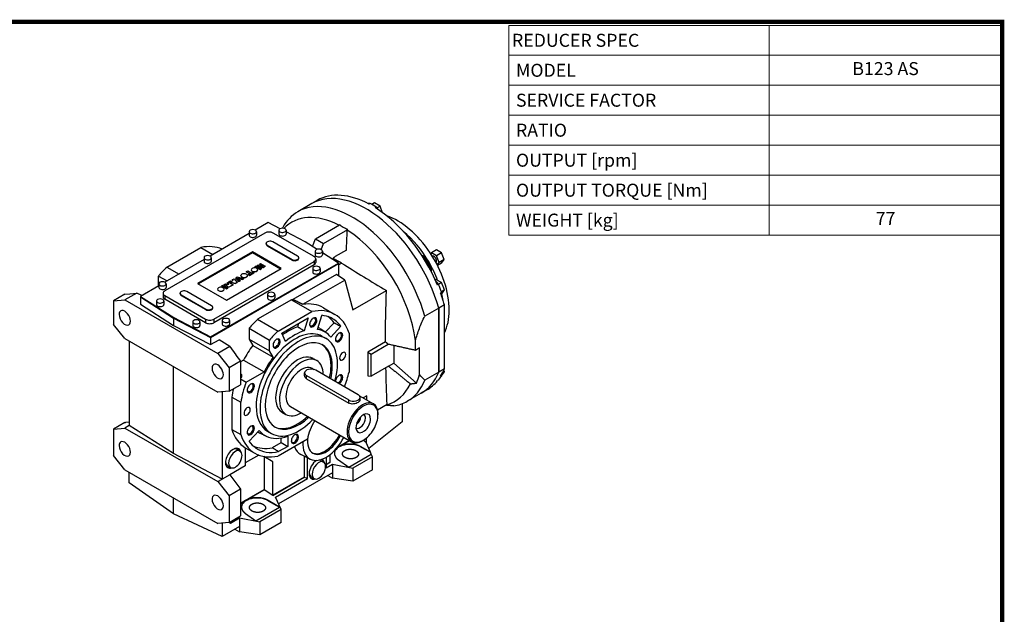
# Model space of a CAD drawing. Extents: x 16693 to 19411, y -859 to 1101.
# Drawn here: x 18024 to 19373, y 248 to 1062 of the extents above; entities that cross this region are included whole.
import ezdxf
from ezdxf.enums import TextEntityAlignment as Align

# ---------------------------------------------------------------- set-up
doc = ezdxf.new("R2010")
doc.units = 0
doc.header["$MEASUREMENT"] = 0
doc.layers.add('View', color=7, linetype='Continuous')
doc.styles.add('XTOOL', font='ARIAL.ttf')

# ---------------------------------------------------------------- blocks, each defined once
blk = doc.blocks.new('TITLE2')
at = {"lineweight": -3}
blk.add_line((537.9, 1366.1), (537.9, 1130.8), dxfattribs=at)
at = {"linetype": 'Continuous', "const_width": 4.43, "flags": 128}
blk.add_lwpolyline([(-1451.9, 1369.7), (-1451.9, -47.8), (538, -47.8), (538, 1369.7)], close=True, dxfattribs=at)

msp = doc.modelspace()

# ---------------------------------------------------------------- linework, layer by layer
at = {"color": 4, "lineweight": 0}
for p, q in [((18694.4, 1054.7), (19370.1, 1054.7)), ((18694.4, 1054.7), (18694.4, 767.2)), ((19050.9, 1054.7), (19050.9, 767.2)), ((19370.1, 1054.7), (19370.1, 767.2)), ((18694.4, 1013.7), (19370.1, 1013.7)), ((18694.4, 972.6), (19370.1, 972.6)), ((18694.4, 931.5), (19370.1, 931.5)), ((18694.4, 890.4), (19370.1, 890.4)), ((18694.4, 849.4), (19370.1, 849.4)), ((18694.4, 808.3), (19370.1, 808.3)), ((18694.4, 767.2), (19370.1, 767.2))]:
    msp.add_line(p, q, dxfattribs=at)
at = {"layer": 'View'}
for p, q in [((18424.4, 810.4), (18405.3, 799.3)), ((18432.1, 814.9), (18424.4, 810.4)), ((18504.4, 810.6), (18503, 809.7)), ((18510.3, 811.3), (18506.8, 809.3)), ((18518.1, 806.8), (18510.3, 811.3)), ((18512.7, 805.8), (18511.3, 804.9)), ((18518.1, 806.8), (18513.9, 804.4)), ((18521.5, 798), (18518.1, 806.8)), ((18365, 784.4), (18347.1, 774.1)), ((18381.2, 775.9), (18365, 784.4)), ((18360.4, 770.1), (18223.2, 690.9)), ((18338.8, 769.3), (18285.2, 738.4)), ((18338.8, 771.9), (18338.8, 767)), ((18348.8, 771.9), (18348.8, 767)), ((18427.6, 737.8), (18371.7, 770.1)), ((18379.5, 773.8), (18379.5, 768.9)), ((18384.1, 776.6), (18384.7, 777.8)), ((18389.5, 773.8), (18389.5, 768.9)), ((18415.4, 758.2), (18389.5, 771.7)), ((18429.4, 762.3), (18462.4, 781.3)), ((18440.7, 755.8), (18473.7, 774.8)), ((18362, 754.9), (18362, 755.7)), ((18405.1, 738.3), (18371.2, 757.9)), ((18431.7, 747.7), (18415.4, 758.2)), ((18425.3, 751.8), (18429.4, 762.3)), ((18429.4, 762.3), (18440.7, 755.8)), ((18437.4, 747.3), (18440.7, 755.8)), ((18226.2, 723.5), (18272.6, 750.3)), ((18343.1, 744.2), (18268.1, 700.9)), ((18343.1, 742.9), (18269.2, 700.3)), ((18272.6, 750.3), (18289.2, 740.6)), ((18382.7, 721.3), (18343.1, 744.2)), ((18343.1, 742.9), (18343.1, 744.2)), ((18381.6, 720.7), (18343.1, 742.9)), ((18363.6, 753.5), (18397.5, 733.9)), ((18363.6, 752.7), (18363.6, 753.5)), ((18363.6, 752.7), (18397.5, 733.1)), ((18429, 745.2), (18429, 740.3)), ((18439, 745.2), (18439, 740.3)), ((18460.9, 729), (18439, 743.1)), ((18472, 746.7), (18456.6, 737.8)), ((18588.4, 742.8), (18587.5, 741.6)), ((18595.5, 746.9), (18588.4, 742.8)), ((18595.3, 738.8), (18588.4, 742.8)), ((18602.4, 742.9), (18595.3, 738.8)), ((18602.4, 742.9), (18595.5, 746.9)), ((18605.9, 734), (18602.4, 742.9)), ((18276.9, 733.6), (18223.4, 702.6)), ((18276.9, 736.2), (18276.9, 731.3)), ((18285.9, 628), (18460.9, 729)), ((18286.9, 736.2), (18286.9, 731.3)), ((18290.4, 652.1), (18427.6, 731.3)), ((18352.7, 727.4), (18354.4, 728.4)), ((18354.4, 728.4), (18360.8, 724.7)), ((18397.5, 733.1), (18397.5, 733.9)), ((18406.7, 735.3), (18406.7, 736.1)), ((18427.6, 731.3), (18427.6, 726.4)), ((18429.9, 734.6), (18429.9, 729.7)), ((18460.9, 729), (18460.9, 728.2)), ((18461.1, 728.2), (18460.9, 728.4)), ((18461.1, 726.6), (18465.4, 729)), ((18598.8, 729.9), (18595.3, 738.8)), ((18596.3, 726.3), (18598.8, 729.9)), ((18602.4, 729), (18596.7, 725.7)), ((18605.9, 734), (18598.8, 729.9)), ((18602.4, 729), (18605.9, 734)), ((18226.2, 723.5), (18242.9, 713.9)), ((18285.9, 627), (18461.1, 728.2)), ((18460.9, 728.2), (18285.9, 627.2)), ((18427.6, 726.4), (18290.4, 647.2)), ((18307.7, 678), (18382.7, 721.3)), ((18334.8, 717.1), (18336.8, 718.2)), ((18339.7, 714.2), (18334.8, 717.1)), ((18334.8, 716.9), (18334.8, 717.1)), ((18334.8, 716.9), (18339.5, 714.1)), ((18336.8, 718.2), (18341.7, 715.4)), ((18345.2, 715.7), (18339.2, 712.2)), ((18339.2, 712), (18345.2, 715.5)), ((18341.4, 719.7), (18341.4, 719.8)), ((18341.7, 715.4), (18343.7, 716.5)), ((18343.7, 716.5), (18345.2, 715.7)), ((18345.2, 715.5), (18345.2, 715.7)), ((18347.1, 724.2), (18348.8, 725.2)), ((18353.6, 720.5), (18347.1, 724.2)), ((18347.1, 724), (18347.1, 724.2)), ((18347.1, 724), (18353.6, 720.3)), ((18348.8, 725.2), (18353.7, 722.3)), ((18350, 725.9), (18351.5, 726.7)), ((18353.7, 722.3), (18350, 725.9)), ((18350, 725.7), (18350, 725.9)), ((18350, 725.7), (18353.3, 722.6)), ((18350.5, 719.7), (18350.5, 719.8)), ((18351.5, 726.7), (18357.6, 724.6)), ((18357.6, 724.6), (18352.7, 727.4)), ((18352.7, 727.3), (18352.7, 727.4)), ((18352.7, 727.3), (18356.9, 724.8)), ((18358.1, 723.1), (18353.3, 724.9)), ((18353.3, 724.9), (18356.2, 722)), ((18353.6, 724.6), (18358.1, 723)), ((18356.2, 722), (18353.6, 720.5)), ((18353.6, 720.3), (18356.2, 721.9)), ((18353.6, 720.3), (18353.6, 720.5)), ((18356.2, 721.9), (18356.2, 722)), ((18360.8, 724.7), (18358.1, 723.1)), ((18358.1, 723), (18360.8, 724.5)), ((18358.1, 723), (18358.1, 723.1)), ((18360.8, 724.5), (18360.8, 724.7)), ((18425.8, 721.7), (18425.8, 716.8)), ((18435.8, 721.7), (18435.8, 716.8)), ((18461.1, 728.2), (18461.1, 711.4)), ((18214.5, 697.5), (18214.5, 711.2)), ((18214.5, 711.2), (18226.4, 704.4)), ((18308.4, 701.8), (18310.3, 702.9)), ((18311, 700.3), (18308.4, 701.8)), ((18308.4, 701.7), (18308.4, 701.8)), ((18308.4, 701.7), (18310.8, 700.2)), ((18310.3, 702.9), (18316.7, 699.2)), ((18311, 703.3), (18313.1, 704.5)), ((18319.8, 701), (18311, 703.3)), ((18311, 703.2), (18311, 703.3)), ((18311, 703.2), (18319.8, 700.8)), ((18313.1, 704.5), (18314.5, 704.1)), ((18314.5, 704.1), (18316.7, 705.4)), ((18316, 706.2), (18318, 707.4)), ((18316.7, 705.4), (18316, 706.2)), ((18316, 706), (18316, 706.2)), ((18316, 706), (18316.6, 705.3)), ((18318, 707.4), (18322.1, 702.3)), ((18322.1, 702.3), (18319.8, 701)), ((18319.8, 700.8), (18322.1, 702.1)), ((18320.4, 708.8), (18322.5, 710)), ((18324.4, 703.7), (18320.4, 708.8)), ((18320.4, 708.6), (18320.4, 708.8)), ((18320.4, 708.6), (18324.4, 703.5)), ((18322.1, 702.1), (18322.1, 702.3)), ((18322.5, 710), (18331.4, 707.7)), ((18329.3, 706.5), (18323.2, 708.3)), ((18323.2, 708.3), (18326.4, 704.8)), ((18323.5, 708.1), (18329.3, 706.3)), ((18326.4, 704.8), (18324.4, 703.7)), ((18324.4, 703.5), (18326.4, 704.7)), ((18324.4, 703.5), (18324.4, 703.7)), ((18326.4, 704.7), (18326.4, 704.8)), ((18327.4, 711.6), (18327.4, 711.7)), ((18331.4, 707.7), (18329.3, 706.5)), ((18329.3, 706.3), (18331.4, 707.5)), ((18329.3, 706.3), (18329.3, 706.5)), ((18331.4, 707.5), (18331.4, 707.7)), ((18336.5, 711.6), (18336.5, 711.7)), ((18337.7, 713.1), (18339.7, 714.2)), ((18339.2, 712.2), (18337.7, 713.1)), ((18337.7, 712.9), (18337.7, 713.1)), ((18337.7, 712.9), (18339.2, 712)), ((18339.2, 712), (18339.2, 712.2)), ((18458.2, 713.4), (18398.6, 679)), ((18412.4, 672.4), (18469.7, 705.4)), ((18469.7, 705.4), (18458.2, 713.4)), ((18469.7, 705.4), (18480.6, 664.8)), ((18594.5, 706.6), (18593.6, 706)), ((18602.3, 702.1), (18594.5, 706.6)), ((18602.3, 702.1), (18598.1, 699.6)), ((18606.2, 692.1), (18602.3, 702.1)), ((18184.9, 687.9), (18168.4, 678.4)), ((18175.5, 686.9), (18184.9, 687.9)), ((18191.8, 684.4), (18184.9, 687.9)), ((18215.1, 697.8), (18190, 683.3)), ((18215.1, 700.5), (18215.1, 695.6)), ((18225.1, 700.5), (18225.1, 695.6)), ((18287.2, 670.3), (18253.3, 689.9)), ((18268.1, 700.9), (18307.7, 678)), ((18295.3, 693), (18295.3, 693.2)), ((18301.2, 697.7), (18303.2, 698.8)), ((18307.6, 694), (18301.2, 697.7)), ((18301.2, 697.5), (18301.2, 697.7)), ((18301.2, 697.5), (18307.6, 693.8)), ((18303.2, 698.8), (18309.6, 695.1)), ((18304, 699.3), (18306.2, 700.6)), ((18306.8, 698.8), (18304, 699.3)), ((18304, 699.1), (18304, 699.3)), ((18304, 699.1), (18306.8, 698.6)), ((18304.4, 693), (18304.4, 693.2)), ((18306.2, 700.6), (18309.2, 700.1)), ((18306.8, 698.6), (18306.8, 698.8)), ((18309.6, 695.1), (18307.6, 694)), ((18307.6, 693.8), (18309.6, 695)), ((18307.6, 693.8), (18307.6, 694)), ((18308.1, 698.5), (18308.1, 698.7)), ((18308.3, 697.8), (18308.3, 697.9)), ((18309.1, 696.7), (18309.1, 696.9)), ((18309.6, 695), (18309.6, 695.1)), ((18310.7, 700.2), (18311, 700.3)), ((18311.4, 696.3), (18311.4, 696.5)), ((18316.7, 699.2), (18313.4, 697.3)), ((18313.4, 697.1), (18316.7, 699.1)), ((18313.4, 697.1), (18313.4, 697.3)), ((18316.7, 699.1), (18316.7, 699.2)), ((18319.8, 700.8), (18319.8, 701)), ((18480.6, 664.8), (18526.7, 691.4)), ((18598.3, 699.3), (18596.9, 698.5)), ((18602.4, 688.6), (18601, 687.8)), ((18606.2, 692.1), (18602, 689.7)), ((18602.5, 686.9), (18606.2, 692.1)), ((18168.5, 686.1), (18152.9, 677)), ((18152.9, 677), (18168.4, 678.4)), ((18152.9, 677), (18152.9, 644.7)), ((18168.4, 678.4), (18295.7, 604.9)), ((18168.5, 686.1), (18175.3, 686.8)), ((18175.3, 686.8), (18175.5, 686.9)), ((18190, 682.7), (18189.7, 682.5)), ((18189.7, 682.5), (18189.7, 672.7)), ((18189.7, 682.5), (18235.3, 653.3)), ((18190, 683.3), (18235.4, 654.2)), ((18190, 683.3), (18190, 682.5)), ((18235.4, 653.4), (18190, 682.5)), ((18211.9, 677), (18211.9, 672.1)), ((18220.9, 687.6), (18220.9, 682.7)), ((18221.9, 677), (18221.9, 672.1)), ((18223.2, 684.3), (18279.1, 652.1)), ((18223.2, 684.3), (18223.2, 679.4)), ((18279.1, 647.2), (18223.2, 679.4)), ((18244.1, 686.8), (18244.1, 687.7)), ((18245.7, 685.5), (18279.6, 665.9)), ((18245.7, 684.7), (18245.7, 685.5)), ((18245.7, 684.7), (18279.6, 665.1)), ((18396.7, 678.6), (18350.3, 651.9)), ((18363.9, 686), (18363.9, 681.1)), ((18373.9, 686), (18373.9, 681.1)), ((18396.7, 678.6), (18424.6, 662.5)), ((18189.7, 672.7), (18235.3, 643.5)), ((18279.6, 665.1), (18279.6, 665.9)), ((18288.8, 667.3), (18288.8, 668.1)), ((18378.3, 635.7), (18424.6, 662.5)), ((18440.4, 667.8), (18456.3, 658.6)), ((18598.4, 667.3), (18579.3, 656.3)), ((18606.1, 671.8), (18598.4, 667.3)), ((18598.4, 579.3), (18598.4, 667.3)), ((18598.4, 667.3), (18598.4, 579.3)), ((18606.1, 583.8), (18606.1, 671.8)), ((18235.3, 653.3), (18285.9, 627)), ((18235.3, 653.3), (18235.3, 643.5)), ((18235.4, 654.2), (18285.9, 628)), ((18235.4, 654.2), (18235.4, 653.4)), ((18285.9, 627.2), (18235.4, 653.4)), ((18261.4, 648.4), (18261.4, 643.5)), ((18271.4, 648.4), (18271.4, 643.5)), ((18279.1, 652.1), (18279.1, 647.2)), ((18290.4, 652.1), (18290.4, 647.2)), ((18302, 650.3), (18302, 645.4)), ((18312, 650.3), (18312, 645.4)), ((18350.3, 651.9), (18378.3, 635.7)), ((18383.4, 633.1), (18419.4, 653.9)), ((18419.4, 653.9), (18414.1, 636.2)), ((18432.4, 638), (18438.2, 657.3)), ((18168.4, 625.4), (18152.9, 644.7)), ((18235.3, 643.5), (18285.9, 617.2)), ((18338.6, 639.6), (18338.6, 624.7)), ((18338.6, 639.6), (18366.5, 623.4)), ((18405.4, 641.5), (18406.9, 646.7)), ((18443.9, 633.6), (18435.8, 639)), ((18443, 634.2), (18455.2, 647)), ((18464.3, 642.3), (18450.4, 627.6)), ((18168.4, 625.4), (18295.7, 551.9)), ((18174.6, 621.8), (18174.6, 506.4)), ((18285.9, 628), (18285.9, 627.2)), ((18285.9, 627), (18285.9, 617.2)), ((18285.9, 617.2), (18297.5, 623.9)), ((18312.2, 614.5), (18297.5, 623.9)), ((18338.6, 624.7), (18343.8, 616.1)), ((18338.6, 624.7), (18366.5, 608.5)), ((18366.5, 608.5), (18366.5, 623.4)), ((18388.7, 621.5), (18383.4, 633.1)), ((18438.9, 628.5), (18444.2, 625.4)), ((18475.6, 633.1), (18475.6, 579.6)), ((18525.6, 620.8), (18501.2, 606.7)), ((18312.2, 614.5), (18295.7, 604.9)), ((18312.2, 614.5), (18320.7, 603)), ((18343.8, 616.1), (18371.7, 600)), ((18371.7, 600), (18366.5, 608.5)), ((18505.7, 604.1), (18529.3, 617.7)), ((18536.8, 616), (18536.8, 591.9)), ((18572.2, 612.6), (18566.5, 609.3)), ((18572.2, 576.3), (18572.2, 612.6)), ((18295.7, 604.9), (18311.3, 585.6)), ((18326.9, 594.6), (18311.3, 585.6)), ((18320.7, 603), (18320.6, 602.9)), ((18320.6, 602.9), (18326.9, 594.6)), ((18331.2, 596), (18326.9, 593.6)), ((18326.9, 594.6), (18326.9, 562.3)), ((18331.2, 596), (18359.1, 579.9)), ((18426.2, 598.3), (18431.5, 595.2)), ((18501.2, 606.7), (18501.2, 574.3)), ((18501.2, 606.7), (18505.7, 604.1)), ((18505.7, 573.9), (18505.7, 604.1)), ((18234.9, 467.8), (18234.9, 587)), ((18311.3, 585.6), (18311.3, 553.3)), ((18425.3, 584.4), (18427.4, 583.1)), ((18488, 548.6), (18430.1, 582.1)), ((18529.7, 587.7), (18505.7, 573.9)), ((18529.7, 587.7), (18536.8, 591.9)), ((18536.8, 591.9), (18567.8, 564.4)), ((18606.1, 583.8), (18598.4, 579.3)), ((18606.2, 579.8), (18605.3, 582)), ((18328.9, 575.7), (18326.9, 577.5)), ((18328.9, 575.7), (18326.9, 574.5)), ((18326.9, 571.5), (18328.9, 572.7)), ((18326.9, 570.1), (18334.5, 565.7)), ((18328.9, 572.7), (18328.9, 575.7)), ((18334.5, 565.7), (18359.1, 579.9)), ((18414.7, 574.6), (18414.7, 578.4)), ((18417.3, 574.7), (18475.3, 541.3)), ((18417.3, 570.3), (18417.3, 574.7)), ((18417.3, 570.3), (18475.3, 536.9)), ((18501.2, 574.3), (18505.7, 573.9)), ((18598.4, 579.3), (18579.3, 568.3)), ((18598.3, 568.6), (18596.9, 567.8)), ((18602.4, 574.5), (18601, 573.7)), ((18602.3, 574.3), (18602.2, 574.3)), ((18602.3, 574.3), (18606.2, 579.8)), ((18606.2, 579.8), (18603.6, 578.3)), ((18311.3, 553.3), (18295.7, 551.9)), ((18311.3, 553.3), (18326.9, 562.3)), ((18582.1, 555.1), (18574.4, 550.6)), ((18301.9, 552.4), (18301.9, 433)), ((18314.9, 545.3), (18314.9, 501.1)), ((18314.9, 545.3), (18327.3, 538.2)), ((18475.3, 536.9), (18475.3, 541.3)), ((18489.9, 547.1), (18509.1, 536)), ((18490.7, 541.1), (18490.7, 544.9)), ((18499.8, 547.2), (18494.7, 544.3)), ((18499.8, 541.4), (18499.8, 547.2)), ((18574.4, 550.6), (18555.3, 539.5)), ((18327.3, 494), (18327.3, 538.2)), ((18395.3, 532.4), (18479.1, 484)), ((18527.6, 535), (18514.7, 527.5)), ((18548.3, 536.2), (18548.3, 511.2)), ((18383.7, 524.7), (18389, 521.6)), ((18168.5, 510.5), (18152.9, 501.5)), ((18152.9, 501.5), (18168.4, 502.9)), ((18152.9, 501.5), (18152.9, 465.1)), ((18174.6, 506.4), (18168.4, 502.9)), ((18168.4, 502.9), (18295.7, 429.4)), ((18168.5, 510.5), (18169.5, 510.6)), ((18169.5, 510.6), (18169.6, 510.7)), ((18169.6, 510.7), (18174.6, 511.2)), ((18234.9, 467.8), (18174.6, 506.4)), ((18314.9, 501.1), (18327.3, 494)), ((18338.6, 484.8), (18352.4, 499.4)), ((18548.3, 511.2), (18502.6, 475)), ((18362, 491.7), (18353.2, 496)), ((18363.9, 498.6), (18369.2, 495.5)), ((18418.6, 487.8), (18378.3, 464.5)), ((18382.6, 482.9), (18382.6, 489.3)), ((18391.5, 491.8), (18391.5, 477.8)), ((18476.1, 485.7), (18459.3, 476.1)), ((18476.2, 485.7), (18462.8, 477.9)), ((18462.8, 478), (18476.2, 485.7)), ((18495.1, 486.1), (18494.1, 485.5)), ((18496.5, 485.5), (18495.3, 486.2)), ((18499.7, 481.8), (18499.7, 489.4)), ((18322, 473.7), (18326.3, 471.3)), ((18333.4, 475.9), (18333.4, 451.2)), ((18333.4, 475.9), (18346.5, 468.4)), ((18370.6, 476), (18382.6, 482.9)), ((18391.5, 477.8), (18379, 470.5)), ((18382.6, 482.9), (18391.5, 477.8)), ((18461.1, 476.9), (18459.1, 475.8)), ((18459.2, 475.9), (18461.1, 477)), ((18504.9, 469.7), (18492.2, 477)), ((18492.2, 477), (18492.2, 476.7)), ((18492.2, 476.7), (18504.9, 469.6)), ((18496.5, 485.5), (18498.7, 484.1)), ((18496.5, 485.5), (18496.5, 485.5)), ((18504.9, 469.7), (18498.7, 484.1)), ((18498.7, 484.1), (18498.7, 484.1)), ((18168.4, 445.7), (18152.9, 465.1)), ((18301.9, 433), (18234.9, 467.8)), ((18351.8, 465.9), (18333.4, 455.3)), ((18371.4, 456.7), (18359, 463.9)), ((18359.4, 463.7), (18359.4, 418.3)), ((18422.5, 460.2), (18409.7, 466.5)), ((18414.3, 464.2), (18414.3, 435.4)), ((18418.8, 433.7), (18418.8, 462)), ((18436.6, 458.6), (18440.8, 456.2)), ((18444.2, 462.9), (18444.2, 448.4)), ((18449.2, 466.2), (18449.2, 455.6)), ((18461.1, 459.1), (18475.1, 449.2)), ((18475.1, 449.2), (18506, 467.1)), ((18507.6, 463.5), (18480.6, 447.9)), ((18504.9, 469.6), (18504.9, 469.7)), ((18506, 467.1), (18504.9, 469.6)), ((18507.6, 463.5), (18506, 467.1)), ((18507.6, 445.6), (18507.6, 463.5)), ((18168.4, 445.7), (18295.7, 372.2)), ((18309, 451.2), (18313.3, 448.8)), ((18333.4, 451.2), (18312.2, 438.9)), ((18371.4, 410.7), (18371.4, 456.7)), ((18444.2, 452.7), (18449.2, 455.6)), ((18449.2, 455.6), (18444.2, 452.7)), ((18449.2, 455.5), (18444.2, 452.6)), ((18444.2, 448.4), (18452.7, 453.3)), ((18449.2, 455.6), (18449.2, 455.6)), ((18449.2, 455.5), (18449.2, 455.6)), ((18452.7, 453.3), (18480.6, 447.9)), ((18452.7, 453.3), (18452.7, 441.4)), ((18480.6, 447.9), (18480.6, 430)), ((18507.6, 445.6), (18480.6, 430)), ((18174.6, 427.8), (18174.6, 442.2)), ((18295.7, 429.4), (18301.9, 433)), ((18312.2, 438.9), (18301.9, 433)), ((18312.2, 438.9), (18326, 420.3)), ((18414.3, 435.4), (18371.4, 410.7)), ((18371.4, 410.6), (18414.3, 435.4)), ((18414.3, 435.3), (18371.4, 410.6)), ((18374.9, 408.3), (18418.8, 433.7)), ((18452.7, 441.4), (18379, 398.9)), ((18414.3, 435.4), (18414.3, 435.4)), ((18414.3, 435.4), (18414.3, 435.3)), ((18418.8, 433.7), (18414.3, 435.3)), ((18423.6, 436.1), (18427.8, 433.7)), ((18446.5, 437.9), (18452.7, 434.3)), ((18452.7, 441.4), (18452.7, 434.3)), ((18480.6, 430), (18452.7, 434.3)), ((18234.9, 385.3), (18174.6, 427.8)), ((18295.7, 429.4), (18311.3, 410)), ((18326.9, 419.1), (18311.3, 410)), ((18326, 420.3), (18326, 420.3)), ((18326, 420.3), (18326.9, 419.1)), ((18326.9, 419.1), (18326.9, 382.7)), ((18359.4, 418.3), (18326.9, 399.6)), ((18359.4, 418.2), (18335.5, 404.4)), ((18335.6, 404.5), (18359.4, 418.3)), ((18359.4, 418.3), (18359.4, 418.3)), ((18359.4, 418.2), (18359.4, 418.3)), ((18371.4, 410.6), (18359.4, 418.2)), ((18234.9, 385.3), (18234.9, 407.4)), ((18311.3, 410), (18311.3, 373.6)), ((18371.4, 410.7), (18371.4, 410.6)), ((18371.4, 410.6), (18371.4, 410.6)), ((18382.4, 391.2), (18374.9, 408.3)), ((18326.9, 399.5), (18333.8, 403.5)), ((18333.8, 403.4), (18326.9, 399.5)), ((18347.8, 375.7), (18380.4, 394.6)), ((18382.4, 391.2), (18353.3, 374.4)), ((18380.4, 394.6), (18364.9, 403.5)), ((18364.9, 403.5), (18364.9, 403.2)), ((18364.9, 403.2), (18380.4, 394.6)), ((18382.4, 373.3), (18382.4, 391.2)), ((18301.9, 354.3), (18234.9, 385.3)), ((18311.3, 373.6), (18326.9, 382.7)), ((18313, 372.6), (18325.4, 379.8)), ((18325.4, 379.8), (18325.4, 367.9)), ((18325.4, 379.8), (18353.3, 374.4)), ((18333.8, 385.6), (18347.8, 375.7)), ((18311.3, 373.6), (18295.7, 372.2)), ((18301.9, 372.8), (18301.9, 354.3)), ((18325.4, 367.9), (18301.9, 354.3)), ((18312.2, 374.2), (18312.2, 372.2)), ((18313, 372.7), (18312.2, 373.2)), ((18313, 372.7), (18312.2, 372.2)), ((18313, 372.6), (18313, 372.7)), ((18319.3, 364.4), (18325.4, 360.8)), ((18325.4, 367.9), (18325.4, 360.8)), ((18353.3, 374.4), (18353.3, 356.5)), ((18382.4, 373.3), (18353.3, 356.5)), ((18353.3, 356.5), (18325.4, 360.8))]:
    msp.add_line(p, q, dxfattribs=at)
for centre, major_axis, ratio, start_param, end_param in [((18499.4, 680.5), (-75, 129.9), 0.57735, 4.2942, 6.283185), ((18499.4, 680.5), (-75, 129.9), 0.57735, 4.2942, 6.283185), ((18507.1, 685), (-75, 129.9), 0.57735, 5.53692, 6.283185), ((18480.3, 669.4), (-75, 129.9), 0.57735, 4.2942, 6.283185), ((18508.6, 796), (-8, 13.9), 0.57735, 5.87329, 6.14047), ((18508.6, 685.8), (-75, 129.9), 0.57735, 5.45866, 5.53692), ((18480.3, 669.4), (-75, 129.9), 0.57735, 0, 0.336017), ((18467.5, 662.1), (-70.8, 122.6), 0.57735, 5.55671, 6.446341), ((18507.1, 685), (-75, 129.9), 0.57735, 4.48972, 5.45866), ((18508.6, 796), (-8, 13.9), 0.57735, 4.82591, 5.12229), ((18542.1, 705.2), (-50, 86.6), 0.57735, 3.92699, 5.70943), ((18343.8, 771.9), (5, 0), 0.577351, 0, 3.14159), ((18343.8, 771.9), (5, 0), 0.577351, 3.14159, 3.92699), ((18343.8, 771.9), (5, 0), 0.577351, 3.92699, 6.283185), ((18366.1, 766.8), (8, 0), 0.577351, 0.785398, 2.35619), ((18384.5, 773.8), (5, 0), 0.577351, 0, 3.14159), ((18384.5, 773.8), (5, 0), 0.577351, 3.14159, 3.92699), ((18384.5, 768.9), (5, 0), 0.577351, 3.14159, 3.92699), ((18384.5, 773.8), (5, 0), 0.577351, 3.92699, 6.283185), ((18384.5, 768.9), (5, 0), 0.577351, 3.92699, 6.283185), ((18467.5, 662.1), (-70.8, 122.6), 0.57735, 4.07776, 5.44126), ((18535.1, 701.1), (-50, 86.6), 0.57735, 4.71239, 5.28677), ((18343.8, 767), (5, 0), 0.577351, 3.14159, 3.92699), ((18343.8, 767), (5, 0), 0.577351, 3.92699, 6.283185), ((18367.4, 755.7), (5.38, 0), 0.577351, 0.785398, 3.14159), ((18367.4, 755.7), (5.38, 0), 0.577351, 3.14159, 3.92699), ((18249.4, 651.3), (54.9, 95.1), 0.57735, -6.23529, -5.80067), ((18367.4, 754.9), (5.38, 0), 0.577351, 3.14159, 3.92699), ((18434, 745.2), (5, 0), 0.577351, 0, 3.14159), ((18434, 745.2), (5, 0), 0.577351, 3.14159, 3.92699), ((18434, 745.2), (5, 0), 0.577351, 3.92699, 6.283185), ((18281.9, 736.2), (5, 0), 0.577351, 0, 3.14159), ((18281.9, 736.2), (5, 0), 0.577351, 3.14159, 3.92699), ((18281.9, 731.3), (5, 0), 0.577351, 3.14159, 3.92699), ((18281.9, 736.2), (5, 0), 0.577351, 3.92699, 6.283185), ((18281.9, 731.3), (5, 0), 0.577351, 3.92699, 6.283185), ((18401.3, 736.1), (5.38, 0), 0.577351, 3.92699, 6.283185), ((18401.3, 735.3), (5.38, 0), 0.577351, 3.92699, 6.283185), ((18401.3, 736.1), (5.38, 0), 0.577351, 0, 0.785398), ((18421.9, 734.6), (8, 0), 0.577351, 0, 0.785398), ((18421.9, 734.6), (8, 0), 0.577351, 5.49779, 6.283185), ((18421.9, 729.7), (8, 0), 0.577351, 5.49779, 6.283185), ((18434, 740.3), (5, 0), 0.577351, 3.14159, 3.92699), ((18434, 740.3), (5, 0), 0.577351, 3.92699, 6.283185), ((18456.6, 729.7), (5, 8.66), 0.57735, -5.49779, -4.91777), ((18576.3, 724.9), (-8.8, 15.2), 0.57735, 4.71239, 5.6019), ((18574.9, 724.1), (-8.8, 15.2), 0.57735, 4.07937, 5.34541), ((18535.1, 701.1), (-50, 86.6), 0.57735, 4.43621, 4.71239), ((18576.3, 724.9), (-8.8, 15.2), 0.57735, 3.82287, 4.71239), ((18591.9, 733.9), (-2.5, 4.33), 0.57735, 3.92699, 6.20206), ((18591.9, 733.9), (-2.5, 4.33), 0.57735, 3.22271, 3.92699), ((18249.4, 651.3), (54.9, 95.1), 0.57735, -5.1949, -5.03134), ((18346, 719.8), (4.55, 0), 0.577351, 2.35619, 3.14159), ((18346, 719.8), (4.55, 0), 0.577351, 3.14159, 6.283185), ((18346, 719.7), (4.55, 0), 0.577351, 3.11051, 3.14159), ((18346, 719.7), (4.55, 0), 0.577351, 3.14159, 3.92699), ((18346, 719.8), (4.55, 0), 0.577351, 0, 2.35619), ((18346, 719.7), (4.55, 0), 0.577351, 3.92699, 6.283185), ((18346, 719.7), (4.55, 0), 0.577351, 0, 0.031087), ((18430.8, 721.7), (5, 0), 0.577351, 0, 3.14159), ((18430.8, 721.7), (5, 0), 0.577351, 3.14159, 3.92699), ((18430.8, 716.8), (5, 0), 0.577351, 3.14159, 3.92699), ((18430.8, 721.7), (5, 0), 0.577351, 3.92699, 6.283185), ((18430.8, 716.8), (5, 0), 0.577351, 3.92699, 6.283185), ((18220.1, 700.5), (5, 0), 0.577351, 0, 3.14159), ((18331.9, 711.7), (4.55, 0), 0.577351, 2.35619, 3.14159), ((18331.9, 711.7), (4.55, 0), 0.577351, 3.14159, 6.283185), ((18331.9, 711.6), (4.55, 0), 0.577351, 3.11051, 3.14159), ((18331.9, 711.6), (4.55, 0), 0.577351, 3.14159, 3.92699), ((18331.9, 711.7), (4.55, 0), 0.577351, 0, 2.35619), ((18331.9, 711.6), (4.55, 0), 0.577351, 3.92699, 6.283185), ((18331.9, 711.6), (4.55, 0), 0.577351, 0, 0.031087), ((18591.2, 693.2), (-8, 13.9), 0.57735, 4.82609, 5.18964), ((18220.1, 700.5), (5, 0), 0.577351, 3.14159, 3.92699), ((18220.1, 695.6), (5, 0), 0.577351, 3.14159, 3.92699), ((18220.1, 700.5), (5, 0), 0.577351, 3.92699, 6.283185), ((18220.1, 695.6), (5, 0), 0.577351, 3.92699, 6.283185), ((18228.9, 687.6), (8, 0), 0.577351, 2.35619, 3.14159), ((18249.5, 687.7), (5.38, 0), 0.577351, 0.785398, 3.14159), ((18299.9, 693.2), (4.55, 0), 0.577351, 2.35619, 3.14159), ((18299.9, 693.2), (4.55, 0), 0.577351, 3.14159, 6.283185), ((18299.9, 693), (4.55, 0), 0.577351, 3.11051, 3.14159), ((18299.9, 693), (4.55, 0), 0.577351, 3.14159, 3.92699), ((18299.9, 693.2), (4.55, 0), 0.577351, 0, 2.35619), ((18299.9, 693), (4.55, 0), 0.577351, 3.92699, 6.283185), ((18299.9, 693), (4.55, 0), 0.577351, 0, 0.031087), ((18308.5, 703.6), (8.59, 0), 0.577351, 4.51281, 4.66978), ((18308.5, 703.5), (8.59, 0), 0.577351, 4.51281, 4.66978), ((18307.1, 700.9), (4.01, 0), 0.577351, 4.96145, 5.16237), ((18307.1, 700.8), (4.01, 0), 0.577351, 4.96145, 5.09681), ((18310.8, 697.9), (2.5, 0), 0.577351, 2.88427, 3.14159), ((18310.8, 697.9), (2.5, 0), 0.577351, 3.14159, 3.94321), ((18310.8, 697.8), (2.5, 0), 0.577351, 3.08499, 3.14159), ((18310.8, 697.8), (2.5, 0), 0.577351, 3.14159, 3.94321), ((18311.3, 697.8), (3.03, 0), 0.577351, 2.51275, 2.86681), ((18311.1, 698.2), (3, 0), 0.577351, 3.99621, 4.81502), ((18311.1, 698), (3, 0), 0.577351, 3.99621, 4.81502), ((18310, 701.2), (2.16, 0), 0.577351, 4.36368, 4.76332), ((18309.9, 700.7), (1.17, 0), 0.577351, 4.8889, 5.51579), ((18309, 699.7), (6, 0), 0.577351, 5.11539, 5.53131), ((18309, 699.5), (6, 0), 0.577351, 5.11539, 5.53131), ((18368.9, 686), (5, 0), 0.577351, 0, 3.14159), ((18508.6, 685.8), (-75, 129.9), 0.57735, 4.41146, 4.48972), ((18591.2, 693.2), (-8, 13.9), 0.57735, 3.72217, 4.07509), ((18216.9, 677), (5, 0), 0.577351, 0, 3.14159), ((18216.9, 677), (5, 0), 0.577351, 3.14159, 3.92699), ((18216.9, 677), (5, 0), 0.577351, 3.92699, 6.283185), ((18228.9, 687.6), (8, 0), 0.577351, 3.14159, 3.92699), ((18228.9, 682.7), (8, 0), 0.577351, 3.14159, 3.92699), ((18249.5, 687.7), (5.38, 0), 0.577351, 3.14159, 3.92699), ((18249.5, 686.8), (5.38, 0), 0.577351, 3.14159, 3.92699), ((18368.9, 686), (5, 0), 0.577351, 3.14159, 3.92699), ((18368.9, 681.1), (5, 0), 0.577351, 3.14159, 3.92699), ((18368.9, 686), (5, 0), 0.577351, 3.92699, 6.283185), ((18368.9, 681.1), (5, 0), 0.577351, 3.92699, 6.283185), ((18373.5, 579.6), (54.9, 95.1), 0.57735, -5.82722, -5.80067), ((18507.1, 685), (-75, 129.9), 0.57735, 4.2942, 4.41146), ((18535.1, 701.1), (-50, 86.6), 0.57735, 4.13801, 4.23104), ((18168.4, 653.9), (5.5, -9.53), 0.57735, -3.14159, -2.3562), ((18168.4, 653.9), (5.5, -9.53), 0.57735, 0, 3.141595), ((18216.9, 672.1), (5, 0), 0.577351, 3.14159, 3.92699), ((18216.9, 672.1), (5, 0), 0.577351, 3.92699, 6.283185), ((18283.4, 668.1), (5.38, 0), 0.577351, 3.92699, 6.283185), ((18283.4, 667.3), (5.38, 0), 0.577351, 3.92699, 6.283185), ((18283.4, 668.1), (5.38, 0), 0.577351, 0, 0.785398), ((18385.5, 572.7), (54.9, 95.1), 0.57735, 0, 0.431745), ((18401.4, 563.5), (54.9, 95.1), 0.57735, 0, 0.482515), ((18542.1, 705.2), (-50, 86.6), 0.57735, 3.48757, 3.92699), ((18168.4, 653.9), (5.5, -9.53), 0.57735, -2.3562, 0), ((18266.4, 648.4), (5, 0), 0.577351, 0, 3.14159), ((18266.4, 648.4), (5, 0), 0.577351, 3.14159, 3.92699), ((18266.4, 648.4), (5, 0), 0.577351, 3.92699, 6.283185), ((18284.8, 655.4), (8, 0), 0.577351, 3.92699, 5.49779), ((18307, 650.3), (5, 0), 0.577351, 0, 3.14159), ((18307, 650.3), (5, 0), 0.577351, 3.14159, 3.92699), ((18307, 650.3), (5, 0), 0.577351, 3.92699, 6.283185), ((18373.5, 579.6), (54.9, 95.1), 0.57735, -5.1949, -5.03134), ((18426.5, 647.7), (-3.5, -6.06), 0.57735, 3.92699, 5.49779), ((18426.5, 647.7), (-3.5, -6.06), 0.57735, 5.49779, 8.639385), ((18425.7, 648.2), (-2.96, -5.12), 0.57735, 0, 2.3562), ((18425.7, 648.2), (-2.96, -5.12), 0.57735, 3.14159, 3.83926), ((18426.5, 647.7), (-3.5, -6.06), 0.57735, 2.3562, 3.92699), ((18425.7, 648.2), (-2.96, -5.12), 0.57735, 2.3562, 3.14159), ((18401.4, 563.5), (51.5, 89.2), 0.57735, -6.24612, -6.02683), ((18392.9, 568.4), (51.2, 88.7), 0.57735, -0.249307, -0.045732), ((18401.4, 563.5), (51.5, 89.2), 0.57735, -0.256354, 0.037065), ((18401.4, 563.5), (54.9, 95.1), 0.57735, -0.482514, 0), ((18266.4, 643.5), (5, 0), 0.577351, 3.14159, 3.92699), ((18266.4, 643.5), (5, 0), 0.577351, 3.92699, 6.283185), ((18284.8, 650.5), (8, 0), 0.577351, 3.92699, 5.49779), ((18307, 645.4), (5, 0), 0.577351, 3.14159, 3.92699), ((18307, 645.4), (5, 0), 0.577351, 3.92699, 6.283185), ((18401.4, 563.5), (37.5, 65), 0.57735, 0, 2.356195), ((18406.7, 560.4), (37.5, 65), 0.57735, 0, 2.356195), ((18401.4, 563.5), (54.9, 95.1), 0.57735, -5.1949, -5.03134), ((18392.9, 568.4), (41.3, 71.6), 0.57735, -5.7125, -5.35573), ((18401.4, 563.5), (41, 71), 0.57735, -5.71891, -5.27666), ((18425.7, 648.2), (-2.96, -5.12), 0.57735, 5.58552, 6.283185), ((18401.4, 563.5), (41, 71), 0.57735, -0.037066, 0.221125), ((18392.9, 568.4), (41.3, 71.6), 0.57735, -0.037066, 0.025305), ((18461.9, 627.3), (-3.5, -6.06), 0.57735, 2.3562, 3.92699), ((18406.7, 560.4), (-32.5, -56.3), 0.57735, 3.14159, 6.283185), ((18376.4, 618.8), (-3.5, -6.06), 0.57735, 3.92699, 5.49779), ((18376.4, 618.8), (-3.5, -6.06), 0.57735, 5.49779, 8.639385), ((18375.6, 619.3), (-2.96, -5.12), 0.57735, 0, 2.3562), ((18375.6, 619.3), (-2.96, -5.12), 0.57735, 3.14159, 3.83926), ((18376.4, 618.8), (-3.5, -6.06), 0.57735, 2.3562, 3.92699), ((18375.6, 619.3), (-2.96, -5.12), 0.57735, 2.3562, 3.14159), ((18401.4, 563.5), (41, 71), 0.57735, -0.221126, -0.037066), ((18406.7, 560.4), (37.5, 65), 0.57735, -1.15337, 0), ((18461.9, 627.3), (-3.5, -6.06), 0.57735, 3.92699, 5.49779), ((18461.9, 627.3), (-3.5, -6.06), 0.57735, 5.49779, 8.639385), ((18461.1, 627.7), (-2.96, -5.12), 0.57735, 5.58552, 6.283185), ((18461.1, 627.7), (-2.96, -5.12), 0.57735, 0, 2.3562), ((18461.1, 627.7), (-2.96, -5.12), 0.57735, 3.14159, 3.83926), ((18461.1, 627.7), (-2.96, -5.12), 0.57735, 2.3562, 3.14159), ((18373.5, 579.6), (39, 67.5), 0.57735, -4.92821, -4.62282), ((18375.6, 619.3), (-2.96, -5.12), 0.57735, 5.58552, 6.283185), ((18405, 561.5), (-32.5, -56.3), 0.57735, 2.3562, 3.11439), ((18406.7, 560.4), (-32.5, -56.3), 0.57735, 2.3562, 3.14159), ((18466.8, 601.3), (3, 5.2), 0.57735, 0, 2.356195), ((18401.4, 563.5), (39, 67.5), 0.57735, -4.92821, -4.62282), ((18405, 561.5), (-21.2, -36.8), 0.57735, 3.14159, 6.283185), ((18410.3, 558.4), (-21.2, -36.8), 0.57735, 3.14159, 6.283185), ((18410.3, 558.4), (-21.2, -36.8), 0.57735, 2.36803, 3.14159), ((18466.8, 601.3), (3, 5.2), 0.57735, -3.92699, -3.14159), ((18466.8, 601.3), (3, 5.2), 0.57735, -3.14159, 0), ((18295.7, 580.4), (5.5, -9.53), 0.57735, -3.14159, -2.3562), ((18295.7, 580.4), (5.5, -9.53), 0.57735, -2.3562, 0), ((18295.7, 580.4), (5.5, -9.53), 0.57735, 0, 3.141595), ((18410.3, 558.4), (-15, -26), 0.57735, 3.14159, 6.283185), ((18423.7, 578.4), (9, 0), 0.577351, 0.785398, 3.14159), ((18405, 561.5), (-32.5, -56.3), 0.57735, 2.05757, 2.3562), ((18406.7, 560.4), (-32.5, -56.3), 0.57735, 2.05757, 2.3562), ((18507.1, 685), (-75, 129.9), 0.57735, 3.44252, 3.55978), ((18423.7, 578.4), (9, 0), 0.577351, 3.14159, 3.92699), ((18461.9, 569.5), (-3.5, -6.06), 0.57735, 3.92699, 5.49779), ((18461.1, 569.9), (-2.96, -5.12), 0.57735, 5.58552, 5.71657), ((18461.9, 569.5), (-3.5, -6.06), 0.57735, 5.49779, 5.50651), ((18461.1, 569.9), (-2.96, -5.12), 0.57735, 0.56662, 2.3562), ((18461.1, 569.9), (-2.96, -5.12), 0.57735, 3.14159, 3.83926), ((18461.9, 569.5), (-3.5, -6.06), 0.57735, 0.776679, 2.3562), ((18461.9, 569.5), (-3.5, -6.06), 0.57735, 2.3562, 3.92699), ((18461.1, 569.9), (-2.96, -5.12), 0.57735, 2.3562, 3.14159), ((18401.4, 563.5), (54.9, 95.1), 0.57735, -1.29032, -1.08828), ((18480.3, 669.4), (-75, 129.9), 0.57735, 3.14159, 3.55978), ((18473.2, 665.4), (-72.7, 125.9), 0.57735, 3.52594, 3.65515), ((18499.4, 680.5), (-75, 129.9), 0.57735, 3.14159, 3.55978), ((18499.4, 680.5), (-75, 129.9), 0.57735, 3.14159, 3.55978), ((18507.1, 685), (-75, 129.9), 0.57735, 3.14159, 3.36426), ((18508.6, 685.8), (-75, 129.9), 0.57735, 3.36426, 3.44252), ((18591.2, 582.9), (-8, 13.9), 0.57735, 3.77889, 3.9231), ((18389.1, 570.6), (53.5, 92.7), 0.57735, -4.24741, -4.12812), ((18401.4, 563.5), (53.5, 92.7), 0.57735, -4.41321, -4.12812), ((18341, 557.5), (-3.5, -6.06), 0.57735, 3.92699, 5.49779), ((18341, 557.5), (-3.5, -6.06), 0.57735, 5.49779, 8.639385), ((18340.2, 558), (-2.96, -5.12), 0.57735, 5.58552, 6.283185), ((18340.2, 558), (-2.96, -5.12), 0.57735, 0, 2.3562), ((18340.2, 558), (-2.96, -5.12), 0.57735, 3.14159, 3.83926), ((18341, 557.5), (-3.5, -6.06), 0.57735, 2.3562, 3.92699), ((18340.2, 558), (-2.96, -5.12), 0.57735, 2.3562, 3.14159), ((18467.5, 662.1), (-70.8, 122.6), 0.57735, 2.9962, 3.52225), ((18481.7, 544.9), (9, 0), 0.577351, 3.92699, 6.283185), ((18481.7, 544.9), (9, 0), 0.577351, 0, 0.785398), ((18480.3, 669.4), (-75, 129.9), 0.57735, 2.91745, 3.14159), ((18336, 525.7), (3, 5.2), 0.57735, 0, 2.356195), ((18336, 525.7), (3, 5.2), 0.57735, -3.14159, 0), ((18401.4, 563.5), (37.5, 65), 0.57735, -3.92699, -3.14159), ((18406.7, 560.4), (37.5, 65), 0.57735, -3.92699, -3.14159), ((18494.1, 510), (-15, -26), 0.57735, 3.14159, 6.283185), ((18495.1, 509.4), (-14.2, -24.7), 0.57735, 2.3562, 7.068582), ((18494.1, 510), (-15, -26), 0.57735, 2.3562, 3.14159), ((18336, 525.7), (3, 5.2), 0.57735, -3.92699, -3.14159), ((18406.7, 560.4), (37.5, 65), 0.57735, -3.14159, -1.98231), ((18405, 561.5), (-32.5, -56.3), 0.57735, 0.0272, 1.09107), ((18406.7, 560.4), (-32.5, -56.3), 0.57735, 0, 1.09107), ((18410.3, 558.4), (-21.2, -36.8), 0.57735, 0, 0.787128), ((18447.7, 497.5), (21, 36.4), 0.57735, -4.80785, -4.1346), ((18495.1, 509.4), (-7.1, -12.3), 0.57735, 3.56213, 5.86265), ((18490.6, 512), (-5.25, -9.09), 0.57735, 0, 2.3562), ((18484.5, 515.5), (-5.25, -9.09), 0.57735, 0.935655, 2.20594), ((18495.1, 509.4), (-7.1, -12.3), 0.57735, 5.86265, 8.639385), ((18484.5, 515.5), (-4.32, -7.49), 0.57735, 1.07751, 2.06408), ((18495.1, 509.4), (-14.2, -24.7), 0.57735, 0.785397, 2.3562), ((18490.6, 512), (-5.25, -9.09), 0.57735, 3.14159, 3.19019), ((18490.6, 512), (-5.25, -9.09), 0.57735, 2.3562, 3.14159), ((18495.1, 509.4), (-7.1, -12.3), 0.57735, 2.3562, 3.56213), ((18389.1, 570.6), (54.9, 95.1), 0.57735, -3.62411, -3.15441), ((18341, 499.7), (-3.5, -6.06), 0.57735, 3.92699, 5.49779), ((18341, 499.7), (-3.5, -6.06), 0.57735, 5.49779, 8.639385), ((18340.2, 500.2), (-2.96, -5.12), 0.57735, 0, 2.3562), ((18340.2, 500.2), (-2.96, -5.12), 0.57735, 3.14159, 3.83926), ((18341, 499.7), (-3.5, -6.06), 0.57735, 2.3562, 3.92699), ((18340.2, 500.2), (-2.96, -5.12), 0.57735, 2.3562, 3.14159), ((18401.4, 563.5), (41, 71), 0.57735, -3.36272, -3.10453), ((18490.6, 512), (-5.25, -9.09), 0.57735, 6.23459, 6.283185), ((18401.4, 563.5), (54.9, 95.1), 0.57735, -3.62411, -3.14159), ((18340.2, 500.2), (-2.96, -5.12), 0.57735, 5.58552, 6.283185), ((18392.9, 568.4), (41.3, 71.6), 0.57735, -3.1669, -3.10453), ((18401.4, 563.5), (41, 71), 0.57735, -3.10453, -2.52777), ((18401.4, 488), (-3.5, -6.06), 0.57735, 3.92699, 5.49779), ((18401.4, 488), (-3.5, -6.06), 0.57735, 5.49779, 8.639385), ((18400.7, 488.4), (-2.96, -5.12), 0.57735, 5.58552, 6.283185), ((18400.7, 488.4), (-2.96, -5.12), 0.57735, 0, 2.3562), ((18400.7, 488.4), (-2.96, -5.12), 0.57735, 3.14159, 3.83926), ((18401.4, 488), (-3.5, -6.06), 0.57735, 2.3562, 3.92699), ((18400.7, 488.4), (-2.96, -5.12), 0.57735, 2.3562, 3.14159), ((18444.1, 499.6), (-18, -31.2), 0.57735, 5.32002, 6.283185), ((18444.1, 499.6), (-22.5, -39), 0.57735, 0.037066, 1.65988), ((18442.4, 500.6), (-18, -31.2), 0.57735, 0.049124, 1.68223), ((18444.1, 499.6), (-18, -31.2), 0.57735, 0, 1.68223), ((18494.1, 510), (-15, -26), 0.57735, 0, 0.785397), ((18168.4, 474.3), (5.5, -9.53), 0.57735, -3.14159, -2.3562), ((18168.4, 474.3), (5.5, -9.53), 0.57735, -2.3562, 0), ((18168.4, 474.3), (5.5, -9.53), 0.57735, 0, 3.141595), ((18316.9, 461.6), (7.5, 13), 0.57735, 0, 2.356195), ((18319.8, 460), (6.5, 11.3), 0.57735, 0, 2.356195), ((18315.5, 462.5), (6.5, 11.3), 0.57735, 0, 0.711155), ((18315.5, 462.5), (7.5, 13), 0.57735, -0.522315, -0.094421), ((18316.9, 461.6), (7.5, 13), 0.57735, -0.545148, 0), ((18401.4, 563.5), (51.5, 89.2), 0.57735, -3.39795, -3.17866), ((18392.9, 568.4), (51.2, 88.7), 0.57735, -3.09586, -2.67002), ((18401.4, 563.5), (51.5, 89.2), 0.57735, -3.17866, -2.66906), ((18431.8, 506.7), (23, 39.8), 0.57735, -3.62075, -3.10453), ((18444.1, 499.6), (-22.5, -39), 0.57735, 5.41643, 6.320252), ((18477.5, 467.3), (-22, 0.7), 0.597148, -2.28576, -0.018798), ((18319.8, 460), (6.5, 11.3), 0.57735, -3.14159, 0), ((18401.4, 563.5), (54.9, 95.1), 0.57735, -3.14159, -2.65908), ((18430.1, 447.4), (6.5, 11.3), 0.57735, 0, 0.200615), ((18431.5, 446.5), (7.5, 13), 0.57735, 0, 0.125705), ((18430.1, 447.4), (7.5, 13), 0.57735, -0.522315, -0.094421), ((18431.5, 446.5), (7.5, 13), 0.57735, -0.545148, 0), ((18315.5, 462.5), (6.5, 11.3), 0.57735, -3.85275, -3.14159), ((18316.9, 461.6), (7.5, 13), 0.57735, -3.92699, -3.14159), ((18315.5, 462.5), (7.5, 13), 0.57735, -3.04717, -2.61928), ((18316.9, 461.6), (7.5, 13), 0.57735, -3.14159, -2.59644), ((18319.8, 460), (6.5, 11.3), 0.57735, -3.92699, -3.14159), ((18431.5, 446.5), (7.5, 13), 0.57735, -5.45724, -3.92699), ((18434.3, 444.9), (6.5, 11.3), 0.57735, 0, 2.356195), ((18434.3, 444.9), (6.5, 11.3), 0.57735, -3.14159, 0), ((18430.1, 447.4), (6.5, 11.3), 0.57735, -5.61954, -5.57203), ((18430.1, 447.4), (6.5, 11.3), 0.57735, -3.85275, -3.14159), ((18431.5, 446.5), (7.5, 13), 0.57735, -3.92699, -3.14159), ((18430.1, 447.4), (7.5, 13), 0.57735, -3.04717, -2.61928), ((18431.5, 446.5), (7.5, 13), 0.57735, -3.14159, -2.59644), ((18434.3, 444.9), (6.5, 11.3), 0.57735, -3.92699, -3.14159), ((18295.7, 400.8), (5.5, -9.53), 0.57735, -3.14159, -2.3562), ((18295.7, 400.8), (5.5, -9.53), 0.57735, -2.3562, 0), ((18295.7, 400.8), (5.5, -9.53), 0.57735, 0, 3.141595), ((18350.2, 393.8), (-22, 0.7), 0.597148, -2.28576, -0.018798)]:
    msp.add_ellipse(centre, major_axis=major_axis, ratio=ratio, start_param=start_param, end_param=end_param, dxfattribs=at)
for points, degree, knots in [([(18473.7, 774.8), (18471.6, 775.8), (18469.5, 776.8), (18467.7, 777.9), (18465.8, 779), (18464, 780.1), (18462.4, 781.3)], 3, [0.0203833, 0.0203833, 0.0203833, 0.0203833, 0.0283633, 0.0283633, 0.0283633, 0.0363433, 0.0363433, 0.0363433, 0.0363433]), ([(18566.5, 622.3), (18567.9, 628), (18569.7, 633.6), (18571.9, 639.3), (18574.1, 645), (18576.6, 650.6), (18579.3, 656.3)], 3, [0.0804274, 0.0804274, 0.0804274, 0.0804274, 0.0990925, 0.0990925, 0.0990925, 0.117758, 0.117758, 0.117758, 0.117758]), ([(18417.3, 570.3), (18416.5, 570.8), (18415.8, 571.5), (18415.4, 572.2), (18414.9, 572.9), (18414.7, 573.8), (18414.7, 574.6)], 3, [0, 0, 0, 0, 0.00353646, 0.00353646, 0.00353646, 0.0070735, 0.0070735, 0.0070735, 0.0070735]), ([(18490.7, 541.1), (18490.7, 540.6), (18490.5, 540), (18490, 539.5), (18489.6, 539), (18488.9, 538.5), (18488.1, 538), (18487.2, 537.5), (18486.2, 537.1), (18485.1, 536.7), (18484, 536.3), (18482.9, 536.1), (18481.7, 535.9), (18480.5, 535.8), (18479.3, 535.7), (18478.3, 535.9), (18477.2, 536.1), (18476.2, 536.4), (18475.3, 536.9)], 3, [0.0070735, 0.0070735, 0.0070735, 0.0070735, 0.0106094, 0.0106094, 0.0106094, 0.0141458, 0.0141458, 0.0141458, 0.0176823, 0.0176823, 0.0176823, 0.0212187, 0.0212187, 0.0212187, 0.0247552, 0.0247552, 0.0247552, 0.0282916, 0.0282916, 0.0282916, 0.0282916]), ([(18461.1, 476.9), (18460.4, 476.4), (18459.7, 475.9), (18459, 475.4), (18458.5, 474.8), (18457.9, 474.2), (18457.4, 473.6), (18457, 473), (18456.6, 472.4), (18456.3, 471.8), (18456, 471.1), (18455.8, 470.4), (18455.6, 469.8), (18455.5, 469.1), (18455.5, 468.4)], 1, [3.19753, 3.19753, 3.24834, 3.29915, 3.34997, 3.40078, 3.45159, 3.50241, 3.55322, 3.60404, 3.65485, 3.70566, 3.75648, 3.80729, 3.8581, 3.90892, 3.90892]), ([(18492.2, 477), (18490.4, 477.9), (18488.5, 478.8), (18486.4, 479.5), (18484.3, 480), (18482.1, 480.5), (18479.8, 480.7), (18477.5, 480.9), (18475.2, 480.9), (18473, 480.7), (18470.7, 480.4), (18468.6, 480), (18466.5, 479.4), (18464.6, 478.7), (18462.8, 477.9)], 1, [1.62316, 1.62316, 1.72762, 1.83209, 1.93655, 2.04101, 2.14548, 2.24994, 2.35441, 2.45887, 2.56334, 2.6678, 2.77227, 2.87673, 2.98119, 3.08566, 3.08566]), ([(18455.5, 468.4), (18455.5, 467.7), (18455.6, 467), (18455.7, 466.3), (18455.9, 465.6), (18456.2, 464.9), (18456.5, 464.2), (18456.9, 463.5), (18457.3, 462.8), (18457.8, 462.1), (18458.4, 461.5), (18459, 460.8), (18459.6, 460.2), (18460.3, 459.6), (18461.1, 459.1)], 1, [3.90892, 3.90892, 3.96257, 4.01622, 4.06987, 4.12352, 4.17717, 4.23082, 4.28447, 4.33812, 4.39177, 4.44543, 4.49908, 4.55273, 4.60638, 4.66003, 4.66003]), ([(18485.2, 462.5), (18483.8, 461.8), (18482.2, 461.2), (18480.5, 460.9), (18478.7, 460.7), (18476.8, 460.7), (18475, 460.9), (18473.2, 461.3), (18471.6, 461.8), (18470.1, 462.5), (18468.8, 463.3), (18467.8, 464.3), (18467.1, 465.3), (18466.6, 466.4), (18466.4, 467.5)], 1, [0, 0, 0.1683, 0.336599, 0.504899, 0.673198, 0.841498, 1.0098, 1.1781, 1.3464, 1.5147, 1.683, 1.8513, 2.0196, 2.18789, 2.35619, 2.35619]), ([(18364.9, 403.5), (18363.1, 404.5), (18361.2, 405.3), (18359.2, 406), (18357, 406.5), (18354.8, 407), (18352.5, 407.3), (18350.2, 407.4), (18347.9, 407.4), (18345.7, 407.3), (18343.5, 407), (18341.3, 406.5), (18339.3, 406), (18337.3, 405.3), (18335.5, 404.4)], 1, [1.62316, 1.62316, 1.72762, 1.83209, 1.93655, 2.04101, 2.14548, 2.24994, 2.35441, 2.45887, 2.56334, 2.6678, 2.77227, 2.87673, 2.98119, 3.08566, 3.08566]), ([(18333.8, 403.4), (18333.1, 402.9), (18332.4, 402.4), (18331.8, 401.9), (18331.2, 401.3), (18330.6, 400.7), (18330.2, 400.1), (18329.7, 399.5), (18329.3, 398.9), (18329, 398.3), (18328.7, 397.6), (18328.5, 397), (18328.4, 396.3), (18328.2, 395.6), (18328.2, 394.9)], 1, [3.19753, 3.19753, 3.24834, 3.29915, 3.34997, 3.40078, 3.45159, 3.50241, 3.55322, 3.60404, 3.65485, 3.70566, 3.75648, 3.80729, 3.8581, 3.90892, 3.90892]), ([(18328.2, 394.9), (18328.2, 394.2), (18328.3, 393.5), (18328.4, 392.8), (18328.6, 392.1), (18328.9, 391.4), (18329.2, 390.7), (18329.6, 390), (18330, 389.3), (18330.5, 388.6), (18331.1, 388), (18331.7, 387.4), (18332.4, 386.8), (18333.1, 386.2), (18333.8, 385.6)], 1, [3.90892, 3.90892, 3.96257, 4.01622, 4.06987, 4.12352, 4.17717, 4.23082, 4.28447, 4.33812, 4.39177, 4.44543, 4.49908, 4.55273, 4.60638, 4.66003, 4.66003]), ([(18357.9, 389), (18356.5, 388.3), (18354.9, 387.8), (18353.2, 387.4), (18351.4, 387.2), (18349.5, 387.2), (18347.7, 387.4), (18346, 387.8), (18344.3, 388.3), (18342.8, 389), (18341.6, 389.9), (18340.5, 390.8), (18339.8, 391.8), (18339.3, 392.9), (18339.2, 394)], 1, [0, 0, 0.1683, 0.336599, 0.504899, 0.673198, 0.841498, 1.0098, 1.1781, 1.3464, 1.5147, 1.683, 1.8513, 2.0196, 2.18789, 2.35619, 2.35619])]:
    msp.add_open_spline(points, degree=degree, knots=knots, dxfattribs=at)
for points, degree in [([(18472, 746.7), (18473.2, 774.3)], 1), ([(18473.2, 774.3), (18473.7, 774.8)], 1), ([(18465.4, 729), (18459.4, 732.1), (18453.5, 735.2)], 2), ([(18465.4, 729), (18485.4, 716.2), (18505.9, 703.7), (18526.7, 691.4)], 3), ([(18525.6, 620.8), (18525.5, 644), (18526, 667.7), (18526.7, 691.4)], 3), ([(18412.4, 672.4), (18405.3, 675.8), (18398.6, 679)], 2), ([(18405.4, 641.5), (18414.1, 636.2)], 1), ([(18455.2, 647), (18464.3, 642.3)], 1), ([(18529.3, 617.7), (18525.6, 620.8)], 1), ([(18566.5, 609.3), (18566.5, 615.8), (18566.5, 622.3)], 2), ([(18566.5, 609.3), (18547.9, 613.5), (18529.3, 617.7)], 2), ([(18527.6, 535), (18527, 551.8), (18526.4, 568.7), (18526.1, 585.7)], 3), ([(18529.7, 587.7), (18544.6, 575.6), (18559.6, 563.4)], 2), ([(18579.3, 568.3), (18576.7, 570.7), (18574.3, 573.3), (18572.2, 576.3)], 3), ([(18559.6, 563.4), (18567.8, 564.4)], 1), ([(18536.7, 533.2), (18531.4, 533.6), (18526.1, 534.1)], 2), ([(18515.3, 521), (18515.3, 522.3)], 1), ([(18370.6, 476), (18379, 470.5)], 1), ([(18461.1, 477), (18461.9, 477.5), (18462.8, 478)], 2), ([(18461.1, 476.9), (18461.1, 477)], 1), ([(18462.8, 478), (18462.8, 477.9)], 1), ([(18466.4, 467.5), (18466.7, 468.9), (18467.5, 470.3), (18468.8, 471.5), (18470.6, 472.5), (18472.7, 473.3), (18475, 473.7), (18477.4, 473.8), (18479.9, 473.6), (18482.2, 473.1), (18484.3, 472.3), (18486, 471.2), (18487.4, 469.9), (18488.2, 468.5), (18488.4, 467)], 1), ([(18488.4, 467), (18488.4, 466.7), (18488.4, 466.3), (18488.3, 465.9), (18488.2, 465.6), (18488, 465.2), (18487.8, 464.9), (18487.6, 464.5), (18487.4, 464.2), (18487.1, 463.9), (18486.8, 463.6), (18486.4, 463.3), (18486, 463), (18485.6, 462.7), (18485.2, 462.5)], 1), ([(18333.8, 403.5), (18334.6, 404), (18335.6, 404.5)], 2), ([(18333.8, 403.4), (18333.8, 403.5)], 1), ([(18335.6, 404.5), (18335.5, 404.4)], 1), ([(18339.2, 394), (18339.4, 395.5), (18340.3, 396.8), (18341.6, 398), (18343.3, 399.1), (18345.4, 399.8), (18347.7, 400.2), (18350.2, 400.3), (18352.6, 400.1), (18354.9, 399.6), (18357, 398.8), (18358.8, 397.7), (18360.1, 396.4), (18360.9, 395), (18361.2, 393.6)], 1), ([(18361.2, 393.6), (18361.1, 393.2), (18361.1, 392.8), (18361, 392.5), (18360.9, 392.1), (18360.7, 391.7), (18360.5, 391.4), (18360.3, 391.1), (18360.1, 390.7), (18359.8, 390.4), (18359.5, 390.1), (18359.1, 389.8), (18358.8, 389.5), (18358.4, 389.2), (18357.9, 389)], 1)]:
    msp.add_open_spline(points, degree=degree, dxfattribs=at)

# ---------------------------------------------------------------- block references
at = {"color": 3, "linetype": 'Continuous', "xscale": 1.3249109412, "yscale": 1.3249109412, "zscale": 1.3249109412}
msp.add_blockref('TITLE2', (18657.4, -755.2), dxfattribs=at)

# ---------------------------------------------------------------- texts
at = {"color": 7, "lineweight": 0, "style": 'XTOOL'}
for s, height, p in [('REDUCER SPEC', 17.796, (18698.8, 1034.2)), (' MODEL', 17.8, (18698.8, 993.1)), (' SERVICE FACTOR', 17.796, (18698.8, 952.1)), (' RATIO ', 17.8, (18698.8, 911)), (' OUTPUT [rpm]', 17.796, (18698.8, 869.9)), (' OUTPUT TORQUE [Nm]', 17.796, (18698.8, 828.8)), (' WEIGHT [kg]', 17.796, (18698.8, 787.8))]:
    msp.add_text(s, height=height, dxfattribs=at).set_placement(p, align=Align.MIDDLE_LEFT)
for s, p in [('B123 AS', (19210.5, 993.1)), ('77', (19210.5, 787.8))]:
    msp.add_text(s, height=17.8, dxfattribs=at).set_placement(p, align=Align.MIDDLE)

doc.saveas('drawing.dxf')
